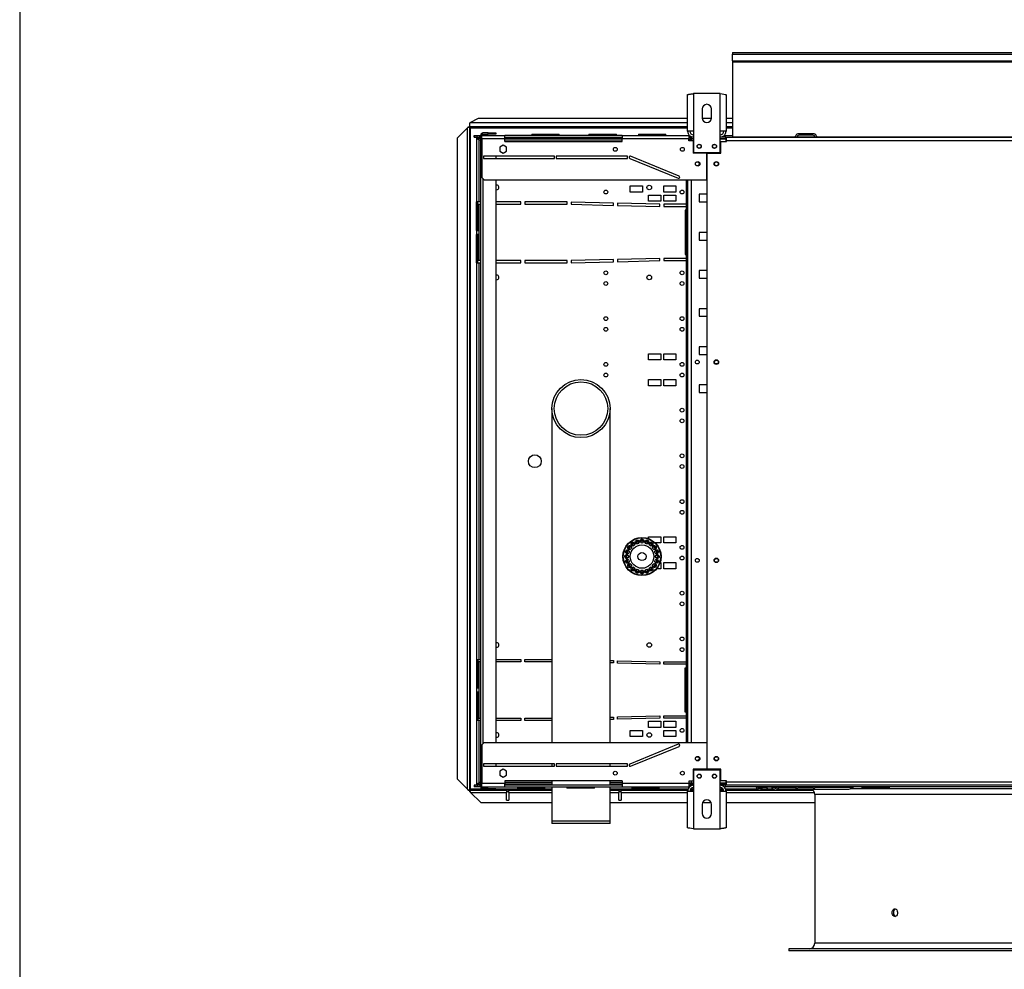
# Model space of a CAD drawing. Extents: x 79 to 6204, y 407 to 4689.
# Drawn here: x 79 to 1370, y 1588 to 2833 of the extents above; entities that cross this region are included whole.
import ezdxf

# ---------------------------------------------------------------- set-up
doc = ezdxf.new("R2010")
doc.units = 0
doc.header["$LTSCALE"] = 15
doc.header["$MEASUREMENT"] = 0
doc.linetypes.add('SLD-SOLID', pattern=[0])
doc.layers.get('0').update_dxf_attribs({"linetype": 'CONTINUOUS'})
doc.layers.add('TITLE', color=7, linetype='SLD-SOLID')

msp = doc.modelspace()

# ---------------------------------------------------------------- linework, layer by layer
at = {"color": 7, "linetype": 'SLD-SOLID'}
for p, q in [((1013.471, 2790.27), (1013.471, 2787.94)), ((1013.471, 2790.27), (1944.471, 2790.27)), ((1013.471, 2779.005), (1013.471, 2787.94)), ((1013.471, 2787.94), (1944.471, 2787.94)), ((1013.471, 2779.005), (1013.471, 2777.669)), ((1013.471, 2779.005), (1944.471, 2779.005)), ((1013.471, 2777.669), (1944.471, 2777.669)), ((1013.471, 2777.669), (1013.471, 2679.294)), ((954.671, 2686.9), (954.671, 2734.572)), ((962.471, 2736.1), (962.471, 2686.9)), ((997.471, 2736.1), (962.471, 2736.1)), ((997.471, 2686.9), (997.471, 2736.1)), ((1005.271, 2734.572), (1005.271, 2686.9)), ((973.971, 2716.1), (973.971, 2704.1)), ((985.971, 2704.1), (985.971, 2716.1)), ((680.071, 2703.399), (669.071, 2697.899)), ((954.671, 2703.399), (680.071, 2703.399)), ((985.93, 2703.399), (974.012, 2703.399)), ((1013.471, 2703.399), (1005.271, 2703.399)), ((666.3, 2691.329), (653, 2678.029)), ((666.3, 1823.871), (666.3, 2691.329)), ((667.149, 2692.529), (668.209, 2692.529)), ((669, 2692.529), (668.209, 2692.529)), ((669, 2692.529), (669, 1822.671)), ((669.071, 2697.899), (669.071, 2697.638)), ((669.071, 2692.6), (669.071, 2697.638)), ((954.671, 2692.6), (669.071, 2692.6)), ((670.2, 2691.541), (669.972, 2691.601)), ((670.2, 1823.863), (670.2, 2691.463)), ((962.471, 2686.9), (954.671, 2686.9)), ((962.471, 2686.9), (962.471, 2659.1)), ((997.471, 2659.1), (997.471, 2686.9)), ((1005.271, 2686.9), (997.471, 2686.9)), ((1013.471, 2692.6), (1005.271, 2692.6)), ((653, 1837.171), (653, 2678.029)), ((674.971, 2679.1), (674.971, 2681.1)), ((674.971, 2681.1), (675.971, 2681.1)), ((674.971, 2679.1), (675.971, 2679.1)), ((675.971, 2679.1), (675.971, 2681.1)), ((675.971, 2681.1), (678.871, 2681.1)), ((675.971, 2679.1), (678.871, 2679.1)), ((677.871, 2677.029), (677.871, 2594.1)), ((677.941, 2679.1), (677.941, 2677.1)), ((683.471, 2677.1), (677.941, 2677.1)), ((678.871, 2679.1), (678.871, 2681.1)), ((678.871, 2681.1), (682.41, 2681.1)), ((678.871, 2679.1), (682.41, 2679.1)), ((681.471, 2594.1), (681.471, 2675.5)), ((682.41, 2679.1), (682.41, 2681.1)), ((682.41, 2681.1), (683.471, 2681.1)), ((682.41, 2679.1), (683.471, 2679.1)), ((683.471, 2681.6), (683.471, 2676.6)), ((683.471, 1831.6), (683.471, 2676.6)), ((683.471, 2676.6), (684.971, 2676.6)), ((684.971, 2681.6), (684.971, 2681.1)), ((684.971, 2681.1), (714.971, 2681.1)), ((684.971, 2677.1), (684.971, 2681.1)), ((684.971, 2677.1), (714.971, 2677.1)), ((684.971, 2677.1), (684.971, 2626.1)), ((693.471, 2684.6), (686.471, 2684.6)), ((686.471, 2683.1), (693.471, 2683.1)), ((693.471, 2683.1), (693.471, 2684.6)), ((693.471, 2684.6), (703.471, 2684.6)), ((703.471, 2683.1), (693.471, 2683.1)), ((703.471, 2684.6), (703.471, 2683.1)), ((714.971, 2677.1), (714.971, 2681.1)), ((868.971, 2681.1), (714.971, 2681.1)), ((714.971, 2679.1), (868.971, 2679.1)), ((868.971, 2677.1), (714.971, 2677.1)), ((714.971, 2673.2), (714.971, 2677.1)), ((714.971, 2673.2), (868.971, 2673.2)), ((750.371, 2682.9), (750.371, 2681.1)), ((750.371, 2682.9), (786.371, 2682.9)), ((786.371, 2681.1), (786.371, 2682.9)), ((825.371, 2682.9), (825.371, 2681.1)), ((825.371, 2682.9), (861.371, 2682.9)), ((861.371, 2681.1), (861.371, 2682.9)), ((868.971, 2681.1), (956.471, 2681.1)), ((868.971, 2681.1), (868.971, 2677.1)), ((868.971, 2673.2), (868.971, 2677.1)), ((868.971, 2677.1), (956.471, 2677.1)), ((890.371, 2682.9), (890.371, 2681.1)), ((890.371, 2682.9), (926.371, 2682.9)), ((926.371, 2681.1), (926.371, 2682.9)), ((956.471, 2681.1), (956.471, 2677.1)), ((957.255, 2681.1), (956.471, 2681.1)), ((956.471, 2679.1), (959.631, 2679.1)), ((956.471, 2674.1), (956.471, 2677.1)), ((961.971, 2674.1), (956.471, 2674.1)), ((959.631, 2679.1), (959.631, 2677.1)), ((962.471, 2679.1), (959.631, 2679.1)), ((959.631, 2677.1), (962.471, 2677.1)), ((962.471, 2676.393), (959.631, 2676.393)), ((961.971, 2674.1), (961.971, 2658.1)), ((1004.971, 2679.1), (997.471, 2679.1)), ((997.471, 2677.1), (1004.971, 2677.1)), ((1004.971, 2676.393), (997.471, 2676.393)), ((998.471, 2658.1), (998.471, 2673.35)), ((998.471, 2673.35), (1005.971, 2673.35)), ((1002.686, 2681.1), (1013.471, 2681.1)), ((1004.971, 2679.1), (1005.971, 2679.1)), ((1004.971, 2677.1), (1004.971, 2679.1)), ((1004.971, 2676.393), (1004.971, 2673.35)), ((1005.971, 2674.4), (1005.971, 2679.1)), ((1005.971, 2679.1), (1953.971, 2679.1)), ((1005.971, 2673.35), (1005.971, 2674.4)), ((1953.971, 2674.4), (1005.971, 2674.4)), ((1013.471, 2679.294), (1013.471, 2679.1)), ((1119.163, 2683.6), (1100.779, 2683.6)), ((1119.163, 2681.6), (1100.779, 2681.6)), ((712.971, 2668.354), (708.421, 2665.727)), ((708.421, 2665.727), (708.421, 2660.473)), ((708.421, 2660.473), (712.971, 2657.846)), ((717.521, 2665.727), (712.971, 2668.354)), ((712.971, 2657.846), (717.521, 2660.473)), ((717.521, 2660.473), (717.521, 2665.727)), ((686.971, 2654.1), (686.971, 2651.1)), ((780.471, 2654.1), (686.971, 2654.1)), ((686.971, 2651.1), (780.471, 2651.1)), ((703.471, 2654.1), (703.471, 2651.1)), ((780.471, 2651.1), (780.471, 2654.1)), ((782.471, 2654.1), (782.471, 2651.1)), ((875.971, 2654.1), (782.471, 2654.1)), ((782.471, 2651.1), (875.971, 2651.1)), ((875.971, 2651.1), (875.971, 2654.1)), ((878.902, 2651.212), (942.402, 2625.212)), ((943.539, 2627.988), (880.039, 2653.988)), ((979.971, 2658.1), (961.971, 2658.1)), ((962.471, 2659.1), (997.471, 2659.1)), ((979.971, 2623.1), (979.971, 2658.1)), ((980.221, 1850.1), (980.221, 2658.1)), ((980.221, 2658.1), (998.471, 2658.1)), ((684.971, 2626.1), (687.971, 2623.1)), ((687.971, 2623.1), (979.971, 2623.1)), ((703.471, 2623.1), (703.471, 1885.1)), ((953.171, 1885.1), (953.171, 2623.1)), ((954.171, 1885.1), (954.171, 2623.1)), ((954.971, 1885.1), (954.971, 2623.1)), ((879.471, 2615.1), (895.471, 2615.1)), ((879.471, 2607.1), (879.471, 2615.1)), ((895.471, 2615.1), (895.471, 2607.1)), ((923.471, 2615.1), (939.471, 2615.1)), ((923.471, 2607.1), (923.471, 2615.1)), ((939.471, 2615.1), (939.471, 2607.1)), ((895.471, 2607.1), (879.471, 2607.1)), ((903.471, 2595.1), (903.471, 2603.1)), ((903.471, 2603.1), (919.471, 2603.1)), ((919.471, 2595.1), (903.471, 2595.1)), ((919.471, 2603.1), (919.471, 2595.1)), ((939.471, 2607.1), (923.471, 2607.1)), ((923.471, 2595.1), (923.471, 2603.1)), ((923.471, 2603.1), (939.471, 2603.1)), ((939.471, 2595.1), (923.471, 2595.1)), ((939.471, 2603.1), (939.471, 2595.1)), ((980.221, 2604.1), (969.971, 2604.1)), ((969.971, 2604.1), (969.971, 2594.1)), ((681.471, 2594.1), (677.871, 2594.1)), ((677.871, 2556.6), (677.871, 2594.1)), ((679.871, 2556.6), (679.871, 2594.1)), ((680.194, 2556.6), (680.194, 2591.1)), ((680.194, 2591.1), (681.471, 2591.1)), ((683.471, 2594.1), (681.471, 2594.1)), ((681.471, 2517.1), (681.471, 2591.1)), ((681.471, 2591.1), (683.471, 2591.1)), ((736.286, 2594.1), (703.471, 2594.1)), ((703.471, 2591.1), (736.286, 2591.1)), ((736.286, 2591.1), (736.286, 2594.1)), ((741.286, 2594.1), (741.286, 2591.1)), ((797.002, 2594.1), (741.286, 2594.1)), ((741.286, 2591.1), (797.002, 2591.1)), ((797.002, 2591.1), (797.002, 2594.1)), ((802.075, 2593.976), (802.001, 2590.977)), ((802.001, 2590.977), (857.699, 2589.601)), ((857.773, 2592.6), (802.075, 2593.976)), ((857.699, 2589.601), (857.773, 2592.6)), ((862.772, 2592.476), (862.698, 2589.477)), ((862.698, 2589.477), (918.397, 2588.101)), ((918.471, 2591.1), (862.772, 2592.476)), ((918.397, 2588.101), (918.471, 2591.1)), ((923.471, 2591.1), (923.471, 2588.1)), ((953.171, 2591.1), (923.471, 2591.1)), ((923.471, 2588.1), (953.171, 2588.1)), ((951.471, 2583.1), (951.471, 2525.1)), ((953.171, 2583.1), (951.471, 2583.1)), ((954.471, 2591.1), (954.171, 2591.1)), ((954.171, 2588.1), (954.471, 2588.1)), ((954.471, 2583.1), (954.171, 2583.1)), ((954.471, 2588.1), (954.471, 2591.1)), ((954.471, 2525.1), (954.471, 2583.1)), ((969.971, 2594.1), (980.221, 2594.1)), ((677.871, 2556.6), (677.871, 2551.6)), ((677.871, 2556.6), (680.194, 2556.6)), ((680.194, 2551.6), (677.871, 2551.6)), ((677.871, 2514.1), (677.871, 2551.6)), ((679.871, 2514.1), (679.871, 2551.6)), ((680.194, 2517.1), (680.194, 2551.6)), ((980.221, 2554.1), (969.971, 2554.1)), ((969.971, 2554.1), (969.971, 2544.1)), ((969.971, 2544.1), (980.221, 2544.1)), ((857.699, 2518.6), (802.001, 2517.224)), ((802.001, 2517.224), (802.075, 2514.225)), ((857.773, 2515.601), (857.699, 2518.6)), ((918.397, 2520.099), (862.698, 2518.723)), ((862.698, 2518.723), (862.772, 2515.724)), ((918.471, 2517.1), (918.397, 2520.099)), ((953.171, 2520.1), (923.471, 2520.1)), ((923.471, 2520.1), (923.471, 2517.1)), ((951.471, 2525.1), (953.171, 2525.1)), ((954.171, 2525.1), (954.471, 2525.1)), ((954.471, 2520.1), (954.171, 2520.1)), ((954.471, 2517.1), (954.471, 2520.1)), ((677.871, 2514.1), (677.871, 1994.1)), ((677.871, 2514.1), (681.471, 2514.1)), ((681.471, 2517.1), (680.194, 2517.1)), ((683.471, 2517.1), (681.471, 2517.1)), ((681.471, 1994.1), (681.471, 2514.1)), ((681.471, 2514.1), (683.471, 2514.1)), ((736.286, 2517.1), (703.471, 2517.1)), ((703.471, 2514.1), (736.286, 2514.1)), ((736.286, 2514.1), (736.286, 2517.1)), ((797.002, 2517.1), (741.286, 2517.1)), ((741.286, 2517.1), (741.286, 2514.1)), ((741.286, 2514.1), (797.002, 2514.1)), ((797.002, 2514.1), (797.002, 2517.1)), ((802.075, 2514.225), (857.773, 2515.601)), ((862.772, 2515.724), (918.471, 2517.1)), ((923.471, 2517.1), (953.171, 2517.1)), ((954.171, 2517.1), (954.471, 2517.1)), ((980.221, 2504.1), (969.971, 2504.1)), ((969.971, 2504.1), (969.971, 2494.1)), ((969.971, 2494.1), (980.221, 2494.1)), ((980.221, 2454.1), (969.971, 2454.1)), ((969.971, 2454.1), (969.971, 2444.1)), ((969.971, 2444.1), (980.221, 2444.1)), ((980.221, 2404.1), (969.971, 2404.1)), ((969.971, 2404.1), (969.971, 2394.1)), ((903.471, 2395.1), (919.471, 2395.1)), ((903.471, 2387.1), (903.471, 2395.1)), ((919.471, 2395.1), (919.471, 2387.1)), ((923.471, 2395.1), (939.471, 2395.1)), ((923.471, 2387.1), (923.471, 2395.1)), ((939.471, 2395.1), (939.471, 2387.1)), ((969.971, 2394.1), (980.221, 2394.1)), ((919.471, 2387.1), (903.471, 2387.1)), ((939.471, 2387.1), (923.471, 2387.1)), ((903.471, 2353.1), (903.471, 2361.1)), ((903.471, 2361.1), (919.471, 2361.1)), ((919.471, 2353.1), (903.471, 2353.1)), ((919.471, 2361.1), (919.471, 2353.1)), ((923.471, 2353.1), (923.471, 2361.1)), ((923.471, 2361.1), (939.471, 2361.1)), ((939.471, 2353.1), (923.471, 2353.1)), ((939.471, 2361.1), (939.471, 2353.1)), ((980.221, 2354.1), (969.971, 2354.1)), ((969.971, 2354.1), (969.971, 2344.1)), ((969.971, 2344.1), (980.221, 2344.1)), ((776.921, 2323.1), (776.921, 1885.1)), ((853.021, 1885.1), (853.021, 2323.1)), ((903.471, 2155.1), (919.471, 2155.1)), ((903.471, 2152.611), (903.471, 2155.1)), ((919.471, 2147.1), (912.32, 2147.1)), ((919.471, 2155.1), (919.471, 2147.1)), ((923.471, 2155.1), (939.471, 2155.1)), ((923.471, 2147.1), (923.471, 2155.1)), ((939.471, 2147.1), (923.471, 2147.1)), ((939.471, 2155.1), (939.471, 2147.1)), ((918.656, 2121.1), (919.471, 2121.1)), ((919.471, 2121.1), (919.471, 2113.1)), ((923.471, 2113.1), (923.471, 2121.1)), ((923.471, 2121.1), (939.471, 2121.1)), ((939.471, 2121.1), (939.471, 2113.1)), ((919.471, 2113.1), (914.18, 2113.1)), ((939.471, 2113.1), (923.471, 2113.1)), ((677.871, 1994.1), (681.471, 1994.1)), ((677.871, 1994.1), (677.871, 1956.6)), ((679.871, 1994.1), (679.871, 1956.6)), ((680.194, 1991.1), (680.194, 1956.6)), ((681.471, 1991.1), (680.194, 1991.1)), ((681.471, 1994.1), (683.471, 1994.1)), ((681.471, 1917.1), (681.471, 1991.1)), ((683.471, 1991.1), (681.471, 1991.1)), ((703.471, 1994.1), (736.286, 1994.1)), ((736.286, 1991.1), (703.471, 1991.1)), ((736.286, 1994.1), (736.286, 1991.1)), ((741.286, 1991.1), (741.286, 1994.1)), ((741.286, 1994.1), (776.921, 1994.1)), ((776.921, 1991.1), (741.286, 1991.1)), ((853.021, 1992.717), (857.773, 1992.6)), ((857.699, 1989.601), (853.021, 1989.716)), ((857.773, 1992.6), (857.699, 1989.601)), ((862.698, 1989.477), (862.772, 1992.476)), ((918.397, 1988.101), (862.698, 1989.477)), ((862.772, 1992.476), (918.471, 1991.1)), ((918.471, 1991.1), (918.397, 1988.101)), ((923.471, 1991.1), (953.171, 1991.1)), ((923.471, 1988.1), (923.471, 1991.1)), ((953.171, 1988.1), (923.471, 1988.1)), ((954.171, 1991.1), (954.471, 1991.1)), ((954.471, 1988.1), (954.171, 1988.1)), ((954.471, 1991.1), (954.471, 1988.1)), ((951.471, 1983.1), (953.171, 1983.1)), ((951.471, 1925.1), (951.471, 1983.1)), ((954.171, 1983.1), (954.471, 1983.1)), ((954.471, 1983.1), (954.471, 1925.1)), ((677.871, 1956.6), (677.871, 1951.6)), ((680.194, 1956.6), (677.871, 1956.6)), ((677.871, 1951.6), (680.194, 1951.6)), ((677.871, 1951.6), (677.871, 1914.1)), ((679.871, 1951.6), (679.871, 1914.1)), ((680.194, 1951.6), (680.194, 1917.1)), ((953.171, 1925.1), (951.471, 1925.1)), ((954.471, 1925.1), (954.171, 1925.1)), ((677.871, 1914.1), (677.871, 1829.171)), ((681.471, 1914.1), (677.871, 1914.1)), ((680.194, 1917.1), (681.471, 1917.1)), ((681.471, 1917.1), (683.471, 1917.1)), ((681.471, 1832.7), (681.471, 1914.1)), ((683.471, 1914.1), (681.471, 1914.1)), ((703.471, 1917.1), (736.286, 1917.1)), ((736.286, 1914.1), (703.471, 1914.1)), ((736.286, 1917.1), (736.286, 1914.1)), ((741.286, 1917.1), (776.921, 1917.1)), ((741.286, 1914.1), (741.286, 1917.1)), ((776.921, 1914.1), (741.286, 1914.1)), ((853.021, 1918.484), (857.699, 1918.6)), ((857.773, 1915.601), (853.021, 1915.483)), ((857.699, 1918.6), (857.773, 1915.601)), ((862.698, 1918.723), (918.397, 1920.099)), ((862.772, 1915.724), (862.698, 1918.723)), ((918.471, 1917.1), (862.772, 1915.724)), ((903.471, 1913.1), (919.471, 1913.1)), ((903.471, 1905.1), (903.471, 1913.1)), ((918.397, 1920.099), (918.471, 1917.1)), ((919.471, 1913.1), (919.471, 1905.1)), ((923.471, 1920.1), (953.171, 1920.1)), ((923.471, 1917.1), (923.471, 1920.1)), ((953.171, 1917.1), (923.471, 1917.1)), ((923.471, 1913.1), (939.471, 1913.1)), ((923.471, 1905.1), (923.471, 1913.1)), ((939.471, 1913.1), (939.471, 1905.1)), ((954.171, 1920.1), (954.471, 1920.1)), ((954.471, 1917.1), (954.171, 1917.1)), ((954.471, 1920.1), (954.471, 1917.1)), ((879.471, 1893.1), (879.471, 1901.1)), ((879.471, 1901.1), (895.471, 1901.1)), ((895.471, 1901.1), (895.471, 1893.1)), ((919.471, 1905.1), (903.471, 1905.1)), ((939.471, 1905.1), (923.471, 1905.1)), ((923.471, 1893.1), (923.471, 1901.1)), ((923.471, 1901.1), (939.471, 1901.1)), ((939.471, 1901.1), (939.471, 1893.1)), ((687.971, 1885.1), (684.971, 1882.1)), ((687.971, 1885.1), (979.971, 1885.1)), ((895.471, 1893.1), (879.471, 1893.1)), ((939.471, 1893.1), (923.471, 1893.1)), ((979.971, 1885.1), (979.971, 1850.1)), ((684.971, 1882.1), (684.971, 1831.76)), ((942.402, 1882.988), (878.902, 1856.988)), ((880.039, 1854.212), (943.539, 1880.212)), ((686.971, 1857.1), (686.971, 1854.1)), ((780.471, 1857.1), (686.971, 1857.1)), ((686.971, 1854.1), (780.471, 1854.1)), ((703.471, 1857.1), (703.471, 1854.1)), ((712.971, 1850.354), (708.421, 1847.727)), ((708.421, 1847.727), (708.421, 1842.473)), ((717.521, 1847.727), (712.971, 1850.354)), ((717.521, 1842.473), (717.521, 1847.727)), ((776.921, 1857.1), (776.921, 1854.1)), ((780.471, 1854.1), (780.471, 1857.1)), ((782.471, 1857.1), (782.471, 1854.1)), ((875.971, 1857.1), (782.471, 1857.1)), ((782.471, 1854.1), (875.971, 1854.1)), ((853.021, 1854.1), (853.021, 1857.1)), ((875.971, 1854.1), (875.971, 1857.1)), ((979.971, 1850.1), (961.971, 1850.1)), ((961.971, 1850.1), (961.971, 1834.76)), ((997.471, 1849.1), (962.471, 1849.1)), ((962.471, 1849.1), (962.471, 1821.3)), ((998.471, 1850.1), (980.221, 1850.1)), ((997.471, 1821.3), (997.471, 1849.1)), ((998.471, 1834.85), (998.471, 1850.1)), ((653, 1837.171), (666.3, 1823.871)), ((708.421, 1842.473), (712.971, 1839.846)), ((712.971, 1839.846), (717.521, 1842.473)), ((868.971, 1835), (714.971, 1835)), ((714.971, 1835), (714.971, 1831.76)), ((776.921, 1835), (776.921, 1829.1)), ((853.021, 1829.1), (853.021, 1835)), ((868.971, 1835), (868.971, 1831.76)), ((961.971, 1834.76), (956.471, 1834.76)), ((956.471, 1834.76), (956.471, 1831.76)), ((1005.971, 1834.85), (998.471, 1834.85)), ((1004.971, 1834.85), (1004.971, 1831.807)), ((1005.971, 1833.8), (1005.971, 1834.85)), ((1005.971, 1833.8), (1953.971, 1833.8)), ((1005.971, 1829.1), (1005.971, 1833.8)), ((667.149, 1822.671), (668.209, 1822.671)), ((668.209, 1822.671), (669, 1822.671)), ((669.071, 1822.6), (669.071, 1821.809)), ((669.071, 1822.6), (717.5, 1822.6)), ((669.071, 1820.749), (669.071, 1821.809)), ((674.971, 1829.1), (674.971, 1827.1)), ((675.971, 1829.1), (674.971, 1829.1)), ((675.971, 1827.1), (674.971, 1827.1)), ((675.971, 1829.1), (675.971, 1827.1)), ((678.871, 1829.1), (675.971, 1829.1)), ((678.871, 1827.1), (675.971, 1827.1)), ((678.871, 1829.1), (678.871, 1827.1)), ((682.41, 1829.1), (678.871, 1829.1)), ((682.41, 1827.1), (678.871, 1827.1)), ((679.871, 1829.171), (679.941, 1829.683)), ((679.941, 1831.1), (679.941, 1829.1)), ((679.941, 1831.1), (683.471, 1831.1)), ((680.947, 1831.945), (681.471, 1832.7)), ((682.41, 1829.1), (682.41, 1827.1)), ((683.471, 1829.1), (682.41, 1829.1)), ((683.471, 1827.1), (682.41, 1827.1)), ((684.971, 1831.6), (683.471, 1831.6)), ((683.471, 1826.6), (683.471, 1831.6)), ((684.971, 1831.76), (714.971, 1831.76)), ((684.971, 1827.1), (684.971, 1831.76)), ((684.971, 1826.6), (684.971, 1827.1)), ((684.971, 1827.1), (714.971, 1827.1)), ((693.471, 1825.1), (686.471, 1825.1)), ((693.471, 1823.6), (686.471, 1823.6)), ((693.471, 1823.6), (693.471, 1825.1)), ((693.471, 1825.1), (703.471, 1825.1)), ((703.471, 1823.6), (693.471, 1823.6)), ((703.471, 1825.1), (703.471, 1823.6)), ((714.971, 1827.1), (714.971, 1831.76)), ((714.971, 1831.1), (776.921, 1831.1)), ((868.971, 1829.1), (714.971, 1829.1)), ((714.971, 1827.1), (868.971, 1827.1)), ((717.5, 1822.6), (717.5, 1819.9)), ((720.5, 1822.6), (717.5, 1822.6)), ((717.5, 1821.1), (720.5, 1821.1)), ((720.5, 1822.6), (776.921, 1822.6)), ((720.5, 1819.9), (720.5, 1822.6)), ((731.571, 1827.1), (731.571, 1825.3)), ((767.571, 1825.3), (731.571, 1825.3)), ((767.571, 1825.3), (767.571, 1827.1)), ((776.921, 1827.1), (776.921, 1782.1)), ((796.571, 1827.1), (796.571, 1825.3)), ((832.571, 1825.3), (796.571, 1825.3)), ((832.571, 1825.3), (832.571, 1827.1)), ((853.021, 1831.1), (868.971, 1831.1)), ((853.021, 1782.1), (853.021, 1827.1)), ((853.021, 1822.6), (864.5, 1822.6)), ((864.5, 1822.6), (864.5, 1819.9)), ((867.5, 1822.6), (864.5, 1822.6)), ((864.5, 1821.1), (867.5, 1821.1)), ((867.5, 1819.9), (867.5, 1822.6)), ((867.5, 1822.6), (954.78, 1822.6)), ((868.971, 1831.76), (956.471, 1831.76)), ((868.971, 1831.76), (868.971, 1827.1)), ((868.971, 1827.1), (956.471, 1827.1)), ((881.571, 1827.1), (881.571, 1825.3)), ((917.571, 1825.3), (881.571, 1825.3)), ((917.571, 1825.3), (917.571, 1827.1)), ((954.671, 1773.628), (954.671, 1821.3)), ((954.671, 1821.3), (962.471, 1821.3)), ((956.471, 1831.76), (956.471, 1827.1)), ((956.471, 1829.1), (959.631, 1829.1)), ((957.255, 1827.1), (956.471, 1827.1)), ((957.85, 1822.6), (962.471, 1822.6)), ((962.471, 1831.807), (959.631, 1831.807)), ((959.631, 1829.1), (959.631, 1831.1)), ((959.631, 1831.1), (962.471, 1831.1)), ((962.471, 1829.1), (959.631, 1829.1)), ((962.471, 1821.3), (962.471, 1772.1)), ((1004.971, 1831.807), (997.471, 1831.807)), ((997.471, 1831.1), (1004.971, 1831.1)), ((1004.971, 1829.1), (997.471, 1829.1)), ((997.471, 1822.6), (1002.091, 1822.6)), ((997.471, 1772.1), (997.471, 1821.3)), ((997.471, 1821.3), (1005.271, 1821.3)), ((1002.686, 1827.1), (1003.971, 1827.1)), ((1003.971, 1829.1), (1003.971, 1827.1)), ((1955.971, 1827.1), (1003.971, 1827.1)), ((1005.971, 1831.1), (1004.971, 1831.1)), ((1004.971, 1831.1), (1004.971, 1829.1)), ((1005.971, 1829.1), (1004.971, 1829.1)), ((1005.162, 1822.6), (1050.279, 1822.6)), ((1005.271, 1821.3), (1005.271, 1773.628)), ((1953.971, 1829.1), (1005.971, 1829.1)), ((1050.279, 1824.6), (1068.663, 1824.6)), ((1050.279, 1822.6), (1068.663, 1822.6)), ((1068.663, 1822.6), (1119.07, 1822.6)), ((1072.105, 1824.1), (1166.36, 1824.1)), ((1100.279, 1826.6), (1118.663, 1826.6)), ((1100.279, 1824.6), (1118.663, 1824.6)), ((1791.022, 1824.6), (1168.919, 1824.6)), ((1183.259, 1827.1), (1183.259, 1825.3)), ((1219.259, 1825.3), (1183.259, 1825.3)), ((1219.259, 1825.3), (1219.259, 1827.1)), ((670.271, 1819.9), (683.571, 1806.6)), ((670.271, 1819.9), (717.5, 1819.9)), ((717.5, 1809.6), (717.5, 1819.9)), ((717.5, 1809.6), (720.5, 1809.6)), ((720.5, 1819.9), (720.5, 1809.6)), ((864.5, 1809.6), (864.5, 1819.9)), ((864.5, 1809.6), (867.5, 1809.6)), ((867.5, 1819.9), (867.5, 1809.6)), ((1121.471, 1817.1), (1121.471, 1622.1)), ((683.571, 1806.6), (776.921, 1806.6)), ((853.021, 1806.6), (954.671, 1806.6)), ((973.971, 1804.1), (973.971, 1792.1)), ((974.516, 1806.6), (985.425, 1806.6)), ((985.971, 1792.1), (985.971, 1804.1)), ((1005.271, 1806.6), (1121.471, 1806.6)), ((776.921, 1782.1), (776.921, 1779.1)), ((853.021, 1782.1), (776.921, 1782.1)), ((853.021, 1779.1), (853.021, 1782.1)), ((853.021, 1779.1), (776.921, 1779.1)), ((962.471, 1772.1), (997.471, 1772.1)), ((1087.471, 1614.6), (1087.471, 1612.1)), ((1864.633, 1614.6), (1087.471, 1614.6)), ((1864.633, 1612.1), (1087.471, 1612.1))]:
    msp.add_line(p, q, dxfattribs=at)
at = {"color": 152, "linetype": 'SLD-SOLID'}
for p, q in [((954.671, 2697.638), (669.071, 2697.638)), ((670.2, 2691.463), (954.671, 2691.463)), ((1013.471, 2697.638), (1005.271, 2697.638)), ((1005.271, 2691.463), (1013.471, 2691.463)), ((681.471, 2675.5), (683.471, 2675.5)), ((714.971, 2675.5), (868.971, 2675.5)), ((959.631, 2676.393), (959.631, 2674.1)), ((1004.971, 2677.5), (1005.971, 2677.5)), ((1013.471, 2679.294), (1094.975, 2679.294)), ((1097.947, 2679.294), (1121.995, 2679.294)), ((1124.967, 2679.294), (1834.975, 2679.294)), ((686.471, 2624.6), (686.471, 1883.6)), ((959.631, 2623.1), (959.631, 1885.1)), ((959.631, 1834.76), (959.631, 1831.807)), ((1004.971, 1834.7), (1005.971, 1834.7)), ((685.243, 1823.863), (670.2, 1823.863)), ((683.471, 1832.7), (681.471, 1832.7)), ((776.921, 1823.863), (703.471, 1823.863)), ((776.921, 1832.7), (714.971, 1832.7)), ((868.971, 1832.7), (853.021, 1832.7)), ((955.104, 1823.863), (853.021, 1823.863)), ((962.471, 1823.863), (958.412, 1823.863)), ((1001.529, 1823.863), (997.471, 1823.863)), ((1047.073, 1823.863), (1004.838, 1823.863)), ((1051.43, 1826.82), (1049.393, 1826.82)), ((1051.43, 1826.82), (1057.658, 1826.82)), ((1066.602, 1826.82), (1057.658, 1826.82)), ((1066.602, 1826.82), (1071.442, 1826.82)), ((1117.213, 1823.863), (1071.868, 1823.863)), ((1074.273, 1826.82), (1096.286, 1826.82)), ((1099.211, 1826.82), (1119.73, 1826.82)), ((1122.655, 1826.82), (1169.864, 1826.82)), ((1171.8, 1826.82), (1169.864, 1826.82)), ((720.5, 1819.9), (776.921, 1819.9)), ((853.021, 1819.9), (864.5, 1819.9)), ((867.5, 1819.9), (954.671, 1819.9)), ((1005.271, 1819.9), (1120.928, 1819.9)), ((1831.287, 1817.1), (1121.471, 1817.1)), ((1831.287, 1622.1), (1121.471, 1622.1))]:
    msp.add_line(p, q, dxfattribs=at)
at = {"color": 7, "linetype": 'SLD-SOLID', "flags": 128}
for points in [[(954.671, 2734.572), (954.678, 2734.613), (954.732, 2734.695), (954.844, 2734.777), (955.012, 2734.861), (955.117, 2734.903), (955.589, 2735.049), (956.126, 2735.176), (956.406, 2735.234), (956.981, 2735.341), (957.551, 2735.436), (958.105, 2735.522), (958.388, 2735.564), (959.428, 2735.71), (960.39, 2735.837), (960.839, 2735.895), (961.648, 2735.997), (962.471, 2736.1)], [(997.471, 2736.1), (1000.072, 2735.769), (1002.375, 2735.439), (1004.117, 2735.108), (1005.098, 2734.777), (1005.271, 2734.572)], [(668.209, 2692.529), (667.333, 2691.929), (666.3, 2691.329)], [(667.149, 2692.529), (666.759, 2691.929), (666.3, 2691.329)], [(681.471, 2675.5), (680.093, 2675.882), (678.925, 2676.265), (678.145, 2676.647), (677.871, 2677.029)], [(681.471, 2675.5), (680.858, 2675.882), (680.404, 2676.217)], [(877.164, 2138.886), (876.586, 2139.483), (876.24, 2140.247), (876.167, 2141.091), (876.376, 2141.918), (876.843, 2142.636), (877.515, 2143.162), (878.317, 2143.439), (879.158, 2143.436), (879.942, 2143.153), (880.58, 2142.623), (881, 2141.906), (881.155, 2141.082), (881.029, 2140.242), (880.637, 2139.482), (880.024, 2138.886), (879.258, 2138.523), (878.424, 2138.433), (877.616, 2138.627), (877.164, 2138.886)], [(881.059, 2143.909), (880.694, 2144.657), (880.602, 2145.49), (880.793, 2146.315), (881.247, 2147.037), (881.913, 2147.575), (882.715, 2147.868), (883.563, 2147.884), (884.362, 2147.621), (885.02, 2147.11), (885.463, 2146.408), (885.641, 2145.596), (885.534, 2144.764), (885.155, 2144.005), (884.547, 2143.403), (883.78, 2143.026), (882.939, 2142.917), (882.118, 2143.089), (881.41, 2143.524), (881.059, 2143.909)], [(886.316, 2147.484), (886.2, 2148.307), (886.37, 2149.128), (886.806, 2149.853), (887.462, 2150.4), (888.261, 2150.706), (889.114, 2150.737), (889.926, 2150.49), (890.605, 2149.993), (891.073, 2149.303), (891.277, 2148.499), (891.195, 2147.672), (890.836, 2146.914), (890.241, 2146.309), (889.477, 2145.924), (888.631, 2145.803), (887.797, 2145.959), (887.07, 2146.376), (886.53, 2147.008), (886.316, 2147.484)], [(892.421, 2149.258), (892.564, 2150.077), (892.979, 2150.806), (893.619, 2151.36), (894.411, 2151.678), (895.266, 2151.722), (896.087, 2151.488), (896.783, 2151.002), (897.274, 2150.32), (897.506, 2149.519), (897.453, 2148.691), (897.119, 2147.93), (896.543, 2147.32), (895.79, 2146.928), (894.945, 2146.798), (894.102, 2146.944), (893.358, 2147.35), (892.795, 2147.972), (892.477, 2148.74), (892.421, 2149.258)], [(898.775, 2149.059), (899.165, 2149.794), (899.784, 2150.359), (900.564, 2150.689), (901.416, 2150.746), (902.242, 2150.523), (902.951, 2150.047), (903.462, 2149.37), (903.719, 2148.569), (903.692, 2147.736), (903.385, 2146.965), (902.832, 2146.344), (902.096, 2145.942), (901.259, 2145.802), (900.415, 2145.94), (899.659, 2146.339), (899.077, 2146.956), (898.733, 2147.721), (898.669, 2148.549), (898.775, 2149.059)], [(904.756, 2146.907), (905.354, 2147.485), (906.118, 2147.831), (906.962, 2147.904), (907.789, 2147.695), (908.506, 2147.228), (909.033, 2146.556), (909.31, 2145.754), (909.307, 2144.913), (909.024, 2144.129), (908.494, 2143.491), (907.776, 2143.071), (906.952, 2142.916), (906.113, 2143.041), (905.352, 2143.434), (904.757, 2144.047), (904.393, 2144.813), (904.303, 2145.647), (904.498, 2146.455), (904.756, 2146.907)], [(909.78, 2143.012), (910.527, 2143.377), (911.36, 2143.469), (912.185, 2143.278), (912.908, 2142.824), (913.446, 2142.158), (913.739, 2141.356), (913.755, 2140.508), (913.492, 2139.709), (912.98, 2139.05), (912.279, 2138.607), (911.467, 2138.43), (910.635, 2138.537), (909.876, 2138.916), (909.274, 2139.524), (908.897, 2140.291), (908.788, 2141.132), (908.96, 2141.953), (909.394, 2142.661), (909.78, 2143.012)], [(874.813, 2126.55), (873.994, 2126.694), (873.265, 2127.109), (872.71, 2127.749), (872.393, 2128.541), (872.349, 2129.396), (872.583, 2130.217), (873.069, 2130.912), (873.751, 2131.404), (874.552, 2131.636), (875.38, 2131.582), (876.141, 2131.248), (876.751, 2130.673), (877.143, 2129.92), (877.273, 2129.074), (877.126, 2128.232), (876.72, 2127.487), (876.099, 2126.924), (875.331, 2126.607), (874.813, 2126.55)], [(875.011, 2132.904), (874.277, 2133.294), (873.712, 2133.914), (873.382, 2134.693), (873.325, 2135.545), (873.547, 2136.372), (874.024, 2137.08), (874.701, 2137.591), (875.502, 2137.848), (876.335, 2137.822), (877.106, 2137.514), (877.727, 2136.962), (878.129, 2136.226), (878.269, 2135.389), (878.131, 2134.545), (877.731, 2133.789), (877.115, 2133.206), (876.35, 2132.863), (875.522, 2132.798), (875.011, 2132.904)], [(877.192, 2140.207), (877.35, 2139.242), (877.736, 2138.57)], [(913.354, 2137.754), (914.178, 2137.871), (914.999, 2137.701), (915.724, 2137.264), (916.271, 2136.609), (916.577, 2135.81), (916.607, 2134.956), (916.36, 2134.145), (915.863, 2133.466), (915.174, 2132.998), (914.37, 2132.794), (913.542, 2132.876), (912.784, 2133.235), (912.179, 2133.83), (911.795, 2134.594), (911.673, 2135.44), (911.829, 2136.274), (912.247, 2137.001), (912.879, 2137.54), (913.354, 2137.754)], [(915.129, 2131.65), (915.948, 2131.506), (916.676, 2131.091), (917.231, 2130.452), (917.549, 2129.66), (917.592, 2128.805), (917.358, 2127.984), (916.872, 2127.288), (916.19, 2126.796), (915.389, 2126.564), (914.562, 2126.618), (913.8, 2126.952), (913.19, 2127.528), (912.799, 2128.281), (912.669, 2129.126), (912.815, 2129.968), (913.221, 2130.713), (913.843, 2131.276), (914.611, 2131.593), (915.129, 2131.65)], [(876.587, 2120.446), (875.764, 2120.329), (874.943, 2120.499), (874.218, 2120.936), (873.671, 2121.591), (873.365, 2122.391), (873.334, 2123.244), (873.581, 2124.055), (874.078, 2124.734), (874.768, 2125.202), (875.572, 2125.407), (876.399, 2125.325), (877.157, 2124.966), (877.762, 2124.37), (878.147, 2123.606), (878.268, 2122.76), (878.112, 2121.927), (877.695, 2121.199), (877.062, 2120.66), (876.587, 2120.446)], [(880.161, 2115.189), (879.414, 2114.823), (878.581, 2114.731), (877.756, 2114.922), (877.034, 2115.377), (876.496, 2116.042), (876.203, 2116.844), (876.187, 2117.693), (876.45, 2118.491), (876.961, 2119.15), (877.663, 2119.593), (878.475, 2119.77), (879.307, 2119.663), (880.066, 2119.284), (880.668, 2118.676), (881.045, 2117.909), (881.154, 2117.068), (880.982, 2116.247), (880.547, 2115.539), (880.161, 2115.189)], [(877.725, 2119.617), (877.35, 2118.958), (877.192, 2117.994)], [(912.778, 2119.315), (913.356, 2118.717), (913.701, 2117.953), (913.774, 2117.109), (913.565, 2116.282), (913.098, 2115.564), (912.426, 2115.038), (911.624, 2114.761), (910.783, 2114.764), (909.999, 2115.047), (909.361, 2115.577), (908.941, 2116.295), (908.786, 2117.119), (908.912, 2117.958), (909.304, 2118.718), (909.917, 2119.314), (910.683, 2119.678), (911.517, 2119.768), (912.325, 2119.573), (912.778, 2119.315)], [(914.93, 2125.296), (915.665, 2124.906), (916.229, 2124.287), (916.559, 2123.507), (916.616, 2122.655), (916.394, 2121.829), (915.917, 2121.12), (915.24, 2120.609), (914.44, 2120.352), (913.606, 2120.379), (912.836, 2120.686), (912.215, 2121.238), (911.812, 2121.974), (911.673, 2122.811), (911.811, 2123.656), (912.21, 2124.412), (912.826, 2124.994), (913.591, 2125.338), (914.42, 2125.402), (914.93, 2125.296)], [(885.185, 2111.293), (884.587, 2110.715), (883.824, 2110.37), (882.98, 2110.297), (882.152, 2110.505), (881.435, 2110.972), (880.908, 2111.645), (880.631, 2112.446), (880.634, 2113.287), (880.917, 2114.072), (881.448, 2114.71), (882.165, 2115.129), (882.989, 2115.285), (883.829, 2115.159), (884.589, 2114.767), (885.185, 2114.153), (885.548, 2113.387), (885.638, 2112.554), (885.444, 2111.746), (885.185, 2111.293)], [(883.864, 2111.321), (884.829, 2111.48), (885.501, 2111.865)], [(891.167, 2109.141), (890.777, 2108.406), (890.157, 2107.842), (889.377, 2107.512), (888.526, 2107.454), (887.699, 2107.677), (886.991, 2108.153), (886.479, 2108.83), (886.223, 2109.631), (886.249, 2110.464), (886.556, 2111.235), (887.109, 2111.856), (887.845, 2112.258), (888.682, 2112.398), (889.526, 2112.26), (890.282, 2111.861), (890.865, 2111.245), (891.208, 2110.48), (891.273, 2109.651), (891.167, 2109.141)], [(897.521, 2108.942), (897.377, 2108.123), (896.962, 2107.395), (896.322, 2106.84), (895.53, 2106.522), (894.675, 2106.478), (893.854, 2106.713), (893.159, 2107.199), (892.667, 2107.881), (892.435, 2108.681), (892.489, 2109.509), (892.823, 2110.271), (893.398, 2110.881), (894.151, 2111.272), (894.997, 2111.402), (895.839, 2111.256), (896.583, 2110.85), (897.146, 2110.228), (897.464, 2109.46), (897.521, 2108.942)], [(903.625, 2110.717), (903.741, 2109.893), (903.572, 2109.072), (903.135, 2108.347), (902.48, 2107.8), (901.68, 2107.494), (900.827, 2107.463), (900.015, 2107.711), (899.337, 2108.207), (898.869, 2108.897), (898.664, 2109.701), (898.746, 2110.528), (899.105, 2111.286), (899.7, 2111.891), (900.464, 2112.276), (901.311, 2112.397), (902.144, 2112.241), (902.872, 2111.824), (903.411, 2111.192), (903.625, 2110.717)], [(908.882, 2114.291), (909.247, 2113.544), (909.34, 2112.71), (909.148, 2111.886), (908.694, 2111.163), (908.028, 2110.625), (907.226, 2110.332), (906.378, 2110.316), (905.579, 2110.579), (904.921, 2111.091), (904.478, 2111.792), (904.3, 2112.604), (904.408, 2113.436), (904.787, 2114.195), (905.394, 2114.797), (906.162, 2115.174), (907.003, 2115.283), (907.823, 2115.111), (908.532, 2114.677), (908.882, 2114.291)], [(904.454, 2111.854), (905.113, 2111.48), (906.077, 2111.321)], [(666.3, 1823.871), (667.333, 1823.271), (668.209, 1822.671)], [(666.3, 1823.871), (666.759, 1823.271), (667.149, 1822.671)], [(669.071, 1821.809), (669.671, 1820.933), (670.271, 1819.9)], [(669.071, 1820.749), (669.671, 1820.359), (670.271, 1819.9)], [(677.871, 1829.171), (678.145, 1830.053), (678.925, 1830.935), (680.093, 1831.818), (681.471, 1832.7)], [(962.471, 1772.1), (959.87, 1772.431), (957.566, 1772.762), (955.824, 1773.092), (954.843, 1773.423), (954.671, 1773.628)], [(1005.271, 1773.628), (1005.264, 1773.587), (1005.209, 1773.506), (1005.098, 1773.423), (1004.93, 1773.339), (1004.824, 1773.297), (1004.353, 1773.151), (1003.815, 1773.024), (1003.536, 1772.967), (1002.96, 1772.86), (1002.391, 1772.764), (1001.836, 1772.678), (1001.553, 1772.636), (1000.513, 1772.49), (999.551, 1772.363), (999.103, 1772.305), (998.294, 1772.203), (997.471, 1772.1)], [(1222.962, 1662.1), (1223.159, 1663.755), (1223.727, 1665.223), (1224.606, 1666.34), (1225.698, 1666.978), (1226.882, 1667.067), (1228.026, 1666.595), (1228.999, 1665.617), (1229.688, 1664.242), (1230.013, 1662.626), (1229.937, 1660.951), (1229.468, 1659.405), (1228.661, 1658.163), (1227.61, 1657.365), (1226.435, 1657.1), (1225.27, 1657.4), (1224.245, 1658.229), (1223.473, 1659.495), (1223.039, 1661.054), (1222.962, 1662.1)]]:
    msp.add_lwpolyline(points, dxfattribs=at)
at = {"color": 7, "linetype": 'SLD-SOLID'}
for centre, radius in [((859.971, 2663.1), 2.5), ((947.971, 2663.1), 2.5), ((969.971, 2667.1), 2.75), ((969.971, 2667.1), 2.5), ((989.971, 2667.1), 2.75), ((989.971, 2667.1), 2.5), ((967.971, 2644.1), 3), ((967.471, 2644.1), 2.5), ((992.471, 2644.1), 3), ((992.471, 2644.1), 2.5), ((847.471, 2607.1), 2.5), ((904.471, 2613.1), 3), ((947.471, 2607.1), 2.5), ((847.471, 2501.1), 2.5), ((904.471, 2495.1), 3), ((947.471, 2501.1), 2.5), ((847.471, 2487.1), 2.5), ((947.471, 2487.1), 2.5), ((847.471, 2441.1), 2.5), ((947.471, 2441.1), 2.5), ((847.471, 2427.1), 2.5), ((947.471, 2427.1), 2.5), ((847.471, 2381.1), 2.5), ((947.471, 2381.1), 2.5), ((967.471, 2384.1), 2.5), ((992.471, 2384.1), 3), ((992.471, 2384.1), 2.5), ((847.471, 2367.1), 2.5), ((947.471, 2367.1), 2.5), ((814.971, 2323.1), 38.05), ((814.971, 2323.1), 35.05), ((947.471, 2321.1), 2.5), ((947.471, 2307.1), 2.5), ((754.471, 2254.1), 8.4), ((947.471, 2261.1), 2.5), ((947.471, 2247.1), 2.5), ((947.471, 2201.1), 2.5), ((947.471, 2187.1), 2.5), ((894.971, 2129.1), 25), ((894.971, 2129.1), 24.519), ((894.971, 2129.1), 15.341), ((947.471, 2141.1), 2.5), ((894.971, 2129.1), 5.341), ((947.471, 2127.1), 2.5), ((967.471, 2124.1), 2.5), ((992.471, 2124.1), 3), ((992.471, 2124.1), 2.5), ((947.471, 2081.1), 2.5), ((947.471, 2067.1), 2.5), ((904.471, 2013.1), 3), ((947.471, 2021.1), 2.5), ((947.471, 2007.1), 2.5), ((904.471, 1895.1), 3), ((947.471, 1901.1), 2.5), ((967.971, 1864.1), 3), ((967.471, 1864.1), 2.5), ((992.471, 1864.1), 3), ((992.471, 1864.1), 2.5), ((859.971, 1845.1), 2.5), ((947.971, 1845.1), 2.5), ((969.971, 1841.1), 2.75), ((969.971, 1841.1), 2.5), ((989.971, 1841.1), 2.75), ((989.971, 1841.1), 2.5)]:
    msp.add_circle(centre, radius, dxfattribs=at)
for centre, radius, start, end in [((979.971, 2716.1), 6, 0, 180), ((979.971, 2704.1), 6, 180, 0), ((670.841, 2693.393), 2.034, 205.125376, 251.617174), ((668.357, 2690.762), 1.972, 20.818671, 68.781533), ((962.471, 2686.9), 7.8, 180, 270), ((962.471, 2686.9), 4.8, 180, 270), ((997.471, 2686.9), 4.8, 270, 0), ((997.471, 2686.9), 7.8, 270, 0), ((677.024, 2670.383), 6.78, 49.006791, 82.218971), ((686.471, 2681.6), 3, 90, 180), ((686.471, 2681.6), 1.5, 90, 180), ((959.376, 2675.2), 3.908, 86.267724, 138.026597), ((968.082, 2642.253), 35.171, 103.904212, 109.277679), ((959.603, 2674.528), 2.572, 89.389567, 151.539138), ((1093.971, 2681.8), 2.7, 270, 336.92773), ((1100.779, 2678.9), 4.7, 90, 156.92773), ((1093.971, 2681.8), 4.7, 324.93761, 336.92773), ((1100.779, 2678.9), 2.7, 90, 156.92773), ((1119.163, 2678.9), 4.7, 23.07227, 90), ((1119.163, 2678.9), 2.7, 23.07227, 90), ((1125.971, 2681.8), 4.7, 203.07227, 215.06239), ((1125.971, 2681.8), 2.7, 203.07227, 270), ((879.471, 2652.6), 1.5, 67.733412, 247.733412), ((942.971, 2626.6), 1.5, 247.733412, 67.733412), ((704.471, 2613.1), 3, 250.528779, 109.471221), ((704.471, 2495.1), 3, 250.528779, 109.471221), ((883.919, 2144.312), 2.568, 52.289982, 200.303967), ((883.86, 2144.394), 1.486, 358.788472, 254.717849), ((889.16, 2146.982), 2.569, 33.594702, 181.608647), ((889.131, 2147.073), 1.481, 339.847762, 236.788317), ((894.97, 2147.903), 2.569, 15.273965, 163.648094), ((894.97, 2147.998), 1.481, 321.353618, 217.937175), ((900.781, 2146.983), 2.568, 357.67936, 146.487098), ((900.81, 2147.072), 1.482, 304.308073, 198.518843), ((906.024, 2144.313), 2.568, 340.482464, 128.420525), ((906.083, 2144.393), 1.486, 287.121955, 182.371571), ((876.138, 2129.136), 2.526, 104.982245, 180.803529), ((877.023, 2134.866), 2.495, 178.315253, 237.164341), ((877.083, 2134.925), 2.553, 87.161462, 179.693751), ((876.073, 2129.144), 1.447, 50.497864, 181.740814), ((877.004, 2134.972), 1.458, 32.506082, 181.302055), ((876.979, 2134.882), 1.434, 177.713556, 290.96615), ((879.767, 2140.141), 2.576, 70.273708, 178.547229), ((879.638, 2140.145), 1.421, 177.51818, 274.761588), ((879.69, 2140.216), 1.472, 16.892701, 180.358432), ((910.265, 2140.211), 1.486, 268.788466, 164.717851), ((910.183, 2140.152), 2.568, 322.289978, 110.303965), ((912.944, 2134.94), 1.481, 249.847762, 146.788316), ((912.853, 2134.911), 2.569, 303.594702, 91.608647), ((913.868, 2129.101), 1.481, 231.353626, 127.937168), ((913.773, 2129.101), 2.569, 285.273967, 73.648092), ((876.139, 2129.065), 2.526, 179.199821, 254.754795), ((877.024, 2123.334), 2.496, 123.397076, 181.679493), ((877.077, 2123.268), 2.548, 180.162035, 271.31274), ((876.073, 2129.056), 1.447, 178.263184, 308.083844), ((876.977, 2123.321), 1.432, 69.014363, 182.407121), ((877.009, 2123.242), 1.462, 179.234909, 326.686498), ((879.763, 2118.053), 2.572, 181.317876, 289.74363), ((879.637, 2118.056), 1.42, 88.145539, 182.520025), ((879.69, 2117.984), 1.471, 179.615096, 345.113993), ((910.264, 2117.988), 1.486, 197.121955, 92.371571), ((910.183, 2118.047), 2.568, 250.482464, 38.420525), ((912.943, 2123.261), 1.482, 214.308074, 108.518843), ((912.853, 2123.29), 2.568, 267.67936, 56.487098), ((883.93, 2113.897), 2.576, 160.273705, 268.547229), ((883.855, 2113.82), 1.472, 106.892702, 270.358432), ((883.926, 2113.767), 1.421, 267.51818, 4.761578), ((889.145, 2111.212), 2.553, 177.161465, 269.693751), ((889.099, 2111.134), 1.458, 122.506092, 271.302055), ((889.189, 2111.109), 1.434, 267.713556, 20.96614), ((889.205, 2111.153), 2.495, 268.315253, 327.164341), ((894.935, 2110.268), 2.526, 194.982245, 270.803529), ((894.927, 2110.202), 1.447, 140.497864, 271.740814), ((895.015, 2110.203), 1.447, 268.263184, 38.083844), ((895.006, 2110.268), 2.526, 269.199821, 344.754795), ((900.737, 2111.154), 2.496, 213.397077, 271.679493), ((900.75, 2111.107), 1.432, 159.014367, 272.407121), ((900.829, 2111.138), 1.462, 269.234909, 56.68649), ((900.802, 2111.207), 2.548, 270.162035, 1.312737), ((906.015, 2113.766), 1.42, 178.145539, 272.520025), ((906.087, 2113.819), 1.471, 269.615096, 75.113993), ((906.018, 2113.892), 2.572, 271.317876, 19.74363), ((704.471, 2013.1), 3, 250.528779, 109.471221), ((704.471, 1895.1), 3, 250.528779, 109.471221), ((942.971, 1881.6), 1.5, 292.266588, 112.266588), ((879.471, 1855.6), 1.5, 112.266588, 292.266588), ((670.946, 1821.912), 2.089, 110.923431, 158.697766), ((668.158, 1824.553), 2.155, 295.05439, 341.33487), ((678.635, 1833.879), 3.071, 295.16967, 337.419246), ((686.471, 1826.6), 3, 180, 270), ((686.471, 1826.6), 1.5, 180, 270), ((962.471, 1821.3), 7.8, 90, 180), ((965.343, 1856.881), 25.716, 249.816854, 257.165103), ((959.537, 1833.317), 4.218, 223.361783, 271.273125), ((959.562, 1833.556), 2.457, 206.808251, 271.596471), ((962.471, 1821.3), 4.8, 90, 180), ((997.471, 1821.3), 7.8, 0, 90), ((997.471, 1821.3), 4.8, 0, 90), ((1043.471, 1824.4), 2.7, 23.07227, 90), ((1050.279, 1827.3), 4.7, 203.07227, 270), ((1043.471, 1824.4), 4.7, 23.07227, 35.06239), ((1050.279, 1827.3), 2.7, 203.07227, 270), ((1048.833, 1826.4), 0.7, 36.869898, 90), ((1054.833, 1830.9), 6.8, 216.869898, 247.891162), ((1051.033, 1826.683), 0.42, 19.092728, 83.649674), ((1057.098, 1826.4), 0.7, 36.869898, 90), ((1063.098, 1830.9), 6.8, 216.869898, 247.891162), ((1067.006, 1826.672), 0.43, 95.784305, 159.854708), ((1068.663, 1827.3), 2.7, 270, 336.92773), ((1068.663, 1827.3), 4.7, 270, 336.92773), ((1075.471, 1824.4), 4.7, 144.93761, 156.92773), ((1075.471, 1824.4), 2.7, 90, 156.92773), ((1100.279, 1829.3), 4.7, 207.910068, 270), ((1100.279, 1829.3), 2.7, 234.569055, 270), ((1113.971, 1817.1), 7.5, 0, 68.96053), ((1118.663, 1829.3), 2.7, 270, 305.430945), ((1118.663, 1829.3), 4.7, 270, 332.089932), ((1166.36, 1830.9), 6.8, 270, 323.130102), ((1170.268, 1826.672), 0.43, 95.784305, 159.854708), ((1172.36, 1826.4), 0.7, 90, 143.130102), ((979.971, 1804.1), 6, 0, 180), ((979.971, 1792.1), 6, 180, 0), ((1229.329, 1662.69), 4.637, 115.40838, 187.302913), ((1229.579, 1661.624), 4.872, 174.388313, 242.506996), ((1113.971, 1622.1), 7.5, 270, 0)]:
    msp.add_arc(centre, radius, start, end, dxfattribs=at)
at = {"color": 152, "linetype": 'SLD-SOLID'}
for centre, radius, start, end in [((1056.12, 1828.786), 5.086, 202.74522, 235.401707), ((1061.896, 1828.868), 5.132, 303.735551, 336.483372), ((1165.938, 1828.26), 4.181, 275.784305, 339.854708)]:
    msp.add_arc(centre, radius, start, end, dxfattribs=at)
at = {"layer": 'TITLE', "color": 7, "linetype": 'SLD-SOLID'}
msp.add_line((79.096, 4688.699), (79.096, 412.451), dxfattribs=at)

doc.saveas('drawing.dxf')
